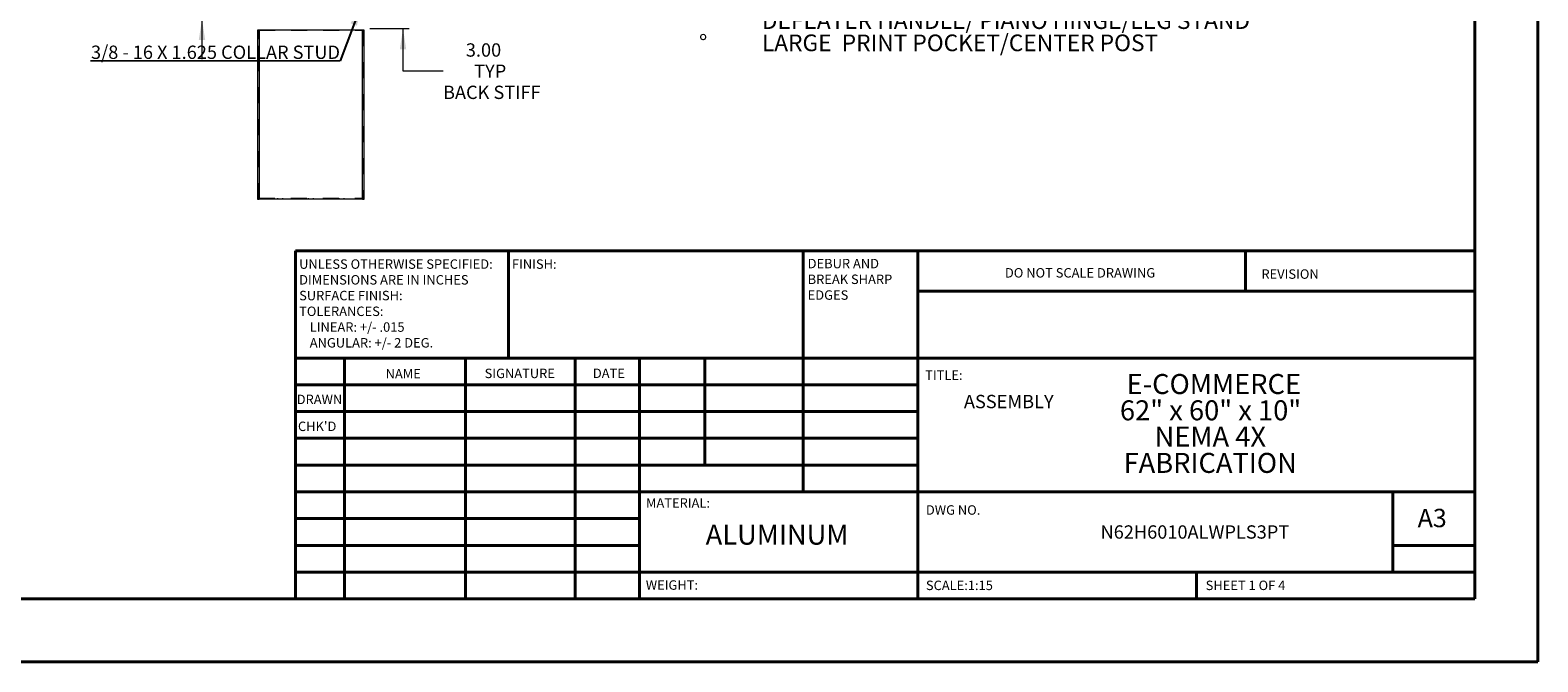
# Model space of a CAD drawing. Units: inches. Extents: x 0 to 16.5, y 0 to 11.7.
# Drawn here: x 7.1 to 16.5, y 0 to 4 of the extents above; entities that cross this region are included whole.
import ezdxf

# ---------------------------------------------------------------- set-up
doc = ezdxf.new("R2010")
doc.units = ezdxf.units.IN
doc.header["$MEASUREMENT"] = 0
doc.linetypes.add('HIDDEN', pattern=[0.075, 0.05, -0.025])
doc.styles.add('SLDTEXTSTYLE0', font='TXT', dxfattribs={"width": 0.75})
doc.styles.add('SLDTEXTSTYLE1', font='TXT', dxfattribs={"width": 0.695312})
doc.styles.add('SLDTEXTSTYLE2', font='TXT', dxfattribs={"width": 0.683333})
doc.styles.add('SLDTEXTSTYLE3', font='TXT', dxfattribs={"width": 0.696429})
doc.styles.add('SLDTEXTSTYLE4', font='TXT', dxfattribs={"width": 0.6875})
doc.dimstyles.new('SLDDIMSTYLE1', dxfattribs={"dimtxt": 0.083333, "dimasz": 0.13, "dimexe": 0, "dimexo": 0.0625, "dimgap": 0.020833, "dimtad": 0, "dimtih": 1, "dimtoh": 1, "dimlfac": 15, "dimrnd": 1e-09, "dimzin": 4, "dimdsep": 46, "dimtxsty": 'SLDTEXTSTYLE0', "dimsah": 1, "dimcen": 0.09, "dimadec": 0, "dimazin": 1, "dimtfac": 1, "dimtmove": 0, "dimatfit": 0, "dimfxl": 1, "dimfrac": 2, "dimtolj": 1, "dimtzin": 12, "dimarcsym": 0})
doc.dimstyles.new('SLDDIMSTYLE4', dxfattribs={"dimtxt": 0, "dimasz": 0.13, "dimexe": 0, "dimexo": 0.0625, "dimgap": 0, "dimtad": 0, "dimtih": 1, "dimtoh": 1, "dimdec": 0, "dimrnd": 1e-09, "dimzin": 0, "dimdsep": 46, "dimtxsty": 'Standard', "dimsah": 1, "dimcen": 0.09, "dimadec": 0, "dimazin": 0, "dimtfac": 0.13, "dimtdec": 0, "dimtofl": 0, "dimtmove": 0, "dimatfit": 3, "dimfxl": 1, "dimfrac": 2, "dimtolj": 1, "dimtzin": 0, "dimarcsym": 0})

# ---------------------------------------------------------------- blocks, each defined once
blk = doc.blocks.new('SW_NOTE_0')
at = {"color": 0, "linetype": 'Continuous', "lineweight": 0, "attachment_point": 1}
for s, insert, char_height, style in [('NOTE', (0, 0.1343), 0.10417, 'SLDTEXTSTYLE0'), ('NEMA 4X RATED / UL LISTED / IP66', (0.3933, -0.0046), 0.104167, 'SLDTEXTSTYLE1'), ('%%d', (0, -0.0046), 0.10417, 'SLDTEXTSTYLE0'), ('%%d', (0, -0.1435), 0.10417, 'SLDTEXTSTYLE0'), ('DOUBLE DOOR ENCLOSURE/.080 ALUM CONSTRUCTION', (0.3933, -0.1435), 0.104167, 'SLDTEXTSTYLE0'), ('%%d', (0, -0.2824), 0.10417, 'SLDTEXTSTYLE0'), ('12GA CS BACKPANEL, POWDER COATED WHITE', (0.3933, -0.2824), 0.104167, 'SLDTEXTSTYLE0'), ('%%d', (0, -0.4213), 0.10417, 'SLDTEXTSTYLE0'), ('DEFEATER HANDLE/ PIANO HINGE/LEG STAND', (0.3933, -0.4213), 0.104167, 'SLDTEXTSTYLE0'), ('%%d', (0, -0.5602), 0.10417, 'SLDTEXTSTYLE0'), ('LARGE  PRINT POCKET/CENTER POST', (0.3933, -0.5602), 0.104167, 'SLDTEXTSTYLE0')]:
    blk.add_mtext(s, dxfattribs=dict(at, insert=insert, char_height=char_height, style=style))
blk = doc.blocks.new('SW_NOTE_1')
at = {"color": 0, "linetype": 'Continuous', "lineweight": 0, "char_height": 0.125, "attachment_point": 2}
for s, insert, style in [('E-COMMERCE', (0.6074, 0.1611), 'SLDTEXTSTYLE0'), ('62" x 60" x 10"', (0.5872, -0.0032), 'SLDTEXTSTYLE2'), ('NEMA 4X', (0.5854, -0.1676), 'SLDTEXTSTYLE0'), ('FABRICATION', (0.5849, -0.332), 'SLDTEXTSTYLE0')]:
    blk.add_mtext(s, dxfattribs=dict(at, insert=insert, style=style))
blk = doc.blocks.new('SW_NOTE_2')
at = {"color": 0, "linetype": 'Continuous', "lineweight": 0, "attachment_point": 1, "style": 'SLDTEXTSTYLE0'}
for s, insert, char_height in [('DEBUR AND', (0, 0.0761), 0.05906), ('BREAK SHARP', (0, -0.0223), 0.059055), ('EDGES', (0, -0.1207), 0.05906)]:
    blk.add_mtext(s, dxfattribs=dict(at, insert=insert, char_height=char_height))
blk = doc.blocks.new('SW_NOTE_3')
at = {"color": 0, "linetype": 'Continuous', "lineweight": 0, "char_height": 0.059055, "attachment_point": 1, "style": 'SLDTEXTSTYLE0'}
for s, insert in [('UNLESS OTHERWISE SPECIFIED:', (0, 0.0761)), ('DIMENSIONS ARE IN INCHES', (0, -0.0223)), ('SURFACE FINISH:', (0, -0.1207)), ('TOLERANCES:', (0, -0.2191)), ('LINEAR: +/- .015', (0.0664, -0.3176)), ('ANGULAR: +/- 2 DEG.', (0.0664, -0.416))]:
    blk.add_mtext(s, dxfattribs=dict(at, insert=insert))
blk = doc.blocks.new('_D_17')
at = {"color": 7, "linetype": 'Continuous', "lineweight": 0}
for p, q in [((9.4473, 4.1677), (9.4473, 4.4177)), ((9.2332, 4.1677), (9.4867, 4.1677)), ((9.2391, 3.9677), (9.4867, 3.9677)), ((9.4473, 3.7021), (9.4473, 3.9677)), ((9.6973, 3.7021), (9.4473, 3.7021))]:
    blk.add_line(p, q, dxfattribs=at)
for points in [[(9.4473, 4.1677), (9.4673, 4.2977), (9.4273, 4.2977)], [(9.4473, 3.9677), (9.4273, 3.8377), (9.4673, 3.8377)]]:
    blk.add_solid(points, dxfattribs=at)
at = {"color": 7, "linetype": 'Continuous', "lineweight": 0, "char_height": 0.08333, "attachment_point": 1, "style": 'SLDTEXTSTYLE0'}
for s, insert in [('3.00', (9.8399, 3.8757, 0.0003)), ('TYP', (9.892, 3.7433, 0.0003)), ('BACK STIFF', (9.6973, 3.6109, 0.0003))]:
    blk.add_mtext(s, dxfattribs=dict(at, insert=insert))
blk = doc.blocks.new('_D_18')
at = {"color": 7, "linetype": 'Continuous', "lineweight": 0}
for p, q in [((7.9411, 4.5578), (8.1911, 4.5578)), ((8.1911, 4.5578), (8.1911, 4.2273)), ((8.4294, 4.2273), (8.1517, 4.2273)), ((8.4245, 4.0273), (8.1517, 4.0273)), ((8.1911, 4.0273), (8.1911, 3.7773))]:
    blk.add_line(p, q, dxfattribs=at)
for points in [[(8.1911, 4.2273), (8.2111, 4.3573), (8.1711, 4.3573)], [(8.1911, 4.0273), (8.1711, 3.8973), (8.2111, 3.8973)]]:
    blk.add_solid(points, dxfattribs=at)
at = {"color": 7, "linetype": 'Continuous', "lineweight": 0, "attachment_point": 1, "style": 'SLDTEXTSTYLE0'}
for s, insert, char_height in [('3.00', (7.4704, 4.7314, 0.0003), 0.08333), ('TYP', (7.5225, 4.599, 0.0003), 0.08333), ('COVER STIFF', (7.2828, 4.4666, 0.0003), 0.083333)]:
    blk.add_mtext(s, dxfattribs=dict(at, insert=insert, char_height=char_height))
blk = doc.blocks.new('SW_NOTE_4')
at = {"color": 0, "linetype": 'Continuous', "lineweight": 0}
for p, q in [((-1.5598, 0), (0, 0)), ((0, 0), (-1.5598, 0)), ((-1.5598, 0), (0, 0)), ((0, 0), (-1.5598, 0)), ((-1.5598, 0), (0, 0)), ((0, 0), (-1.5598, 0))]:
    blk.add_line(p, q, dxfattribs=at)
at = {"color": 0, "linetype": 'Continuous', "lineweight": 0, "insert": (-1.5562, 0.096), "char_height": 0.083333, "attachment_point": 1, "style": 'SLDTEXTSTYLE3'}
blk.add_mtext('3/8 - 16 X 1.625 COLLAR STUD', dxfattribs=at)

msp = doc.modelspace()

# ---------------------------------------------------------------- linework, layer by layer
at = {"color": 7, "linetype": 'Continuous', "lineweight": 40}
for p, q in [((16.53854, 0.00846), (16.53854, 11.70137)), ((16.14484, 11.30767), (16.14484, 0.40216)), ((8.77476, 2.57735), (16.14484, 2.57735)), ((8.77476, 2.57735), (8.77476, 0.40216)), ((10.10547, 1.90806), (10.10547, 2.57735)), ((11.94799, 2.57735), (11.94799, 1.07145)), ((12.66452, 2.57735), (12.66452, 0.40216)), ((14.71177, 2.32637), (14.71177, 2.57735)), ((16.14484, 2.32637), (12.66452, 2.32637)), ((16.14484, 1.90806), (8.77476, 1.90806)), ((9.08184, 1.90806), (9.08184, 0.40216)), ((9.83739, 1.90806), (9.83739, 0.40216)), ((10.52275, 1.90806), (10.52275, 0.40216)), ((10.92436, 0.40216), (10.92436, 1.90806)), ((11.33381, 1.23877), (11.33381, 1.90806)), ((12.66452, 1.74074), (8.77476, 1.74074)), ((12.66452, 1.57342), (8.77476, 1.57342)), ((12.66452, 1.40609), (8.77476, 1.40609)), ((12.66452, 1.23877), (8.77476, 1.23877)), ((10.92436, 1.07145), (8.77476, 1.07145)), ((10.92436, 1.07145), (16.14484, 1.07145)), ((15.63303, 0.56948), (15.63303, 1.07145)), ((10.92436, 0.90412), (8.77476, 0.90412)), ((10.92436, 0.7368), (8.77476, 0.7368)), ((16.14484, 0.7368), (15.63303, 0.7368)), ((8.77476, 0.56948), (16.14484, 0.56948)), ((14.40468, 0.40216), (14.40468, 0.56948)), ((0.98736, 0.40216), (16.14484, 0.40216)), ((0.0031, 0.00846), (16.53854, 0.00846))]:
    msp.add_line(p, q, dxfattribs=at)
at = {"color": 7, "linetype": 'Continuous', "lineweight": 15}
for p, q in [((8.53803, 3.95817), (8.53803, 2.90104)), ((8.54756, 3.95817), (8.53803, 3.95817)), ((8.54496, 3.95817), (8.54756, 3.95817)), ((9.19516, 3.95817), (8.54756, 3.95817)), ((8.54756, 3.95817), (8.54756, 2.90104)), ((9.19516, 2.90104), (9.19516, 3.95817)), ((9.20469, 3.95817), (9.19516, 3.95817)), ((9.20469, 2.90104), (9.20469, 3.95817)), ((8.53803, 2.90104), (8.54756, 2.90104)), ((9.19516, 2.90104), (8.54756, 2.90104)), ((9.19516, 2.90104), (9.20469, 2.90104))]:
    msp.add_line(p, q, dxfattribs=at)
at = {"color": 7, "linetype": 'HIDDEN', "lineweight": 0}
for p, q in [((8.54496, 2.90104), (8.54496, 3.95817)), ((8.54756, 3.95817), (9.19516, 3.95817)), ((8.54756, 2.90104), (8.54756, 3.95817)), ((9.19516, 3.95817), (9.19516, 2.90104)), ((9.19776, 3.95817), (9.19776, 2.90104)), ((8.54496, 2.9177), (8.53803, 2.9177)), ((8.54609, 2.90104), (8.54609, 2.90804)), ((8.54609, 2.90804), (9.19663, 2.90804)), ((8.66276, 2.90804), (8.66276, 2.90104)), ((8.69609, 2.90104), (8.69609, 2.90804)), ((8.85469, 2.90804), (8.85469, 2.90104)), ((8.88803, 2.90104), (8.88803, 2.90804)), ((9.04663, 2.90804), (9.04663, 2.90104)), ((9.07996, 2.90104), (9.07996, 2.90804)), ((9.19663, 2.90104), (9.19663, 2.90804)), ((9.19776, 2.9177), (9.20469, 2.9177))]:
    msp.add_line(p, q, dxfattribs=at)

# ---------------------------------------------------------------- block references
at = {"color": 7, "linetype": 'Continuous', "lineweight": 0}
for name, p in [('SW_NOTE_0', (11.2964, 4.49101)), ('SW_NOTE_4', (9.05379, 3.76555)), ('SW_NOTE_3', (8.79813, 2.4489)), ('SW_NOTE_2', (11.97591, 2.45214)), ('SW_NOTE_1', (13.90626, 1.64695))]:
    msp.add_blockref(name, p, dxfattribs=at)

# ---------------------------------------------------------------- texts
at = {"color": 7, "linetype": 'Continuous', "lineweight": 0, "attachment_point": 1}
for s, insert, char_height, style in [('FINISH:', (10.12796, 2.52496), 0.059055, 'SLDTEXTSTYLE0'), ('DO NOT SCALE DRAWING', (13.2084, 2.47038), 0.0590551, 'SLDTEXTSTYLE0'), ('REVISION', (14.81128, 2.46259), 0.059055, 'SLDTEXTSTYLE0'), ('NAME', (9.33863, 1.83922), 0.059055, 'SLDTEXTSTYLE0'), ('SIGNATURE', (9.95718, 1.8416), 0.059055, 'SLDTEXTSTYLE0'), ('DATE', (10.6336, 1.84216), 0.059055, 'SLDTEXTSTYLE0'), ('TITLE:', (12.71004, 1.83044), 0.059055, 'SLDTEXTSTYLE0'), ('DRAWN', (8.78311, 1.67892), 0.059055, 'SLDTEXTSTYLE0'), ('ASSEMBLY', (12.95215, 1.67768), 0.083333, 'SLDTEXTSTYLE0'), ("CHK'D", (8.79092, 1.5106), 0.059055, 'SLDTEXTSTYLE0'), ('MATERIAL:', (10.96554, 1.03153), 0.059055, 'SLDTEXTSTYLE0'), ('DWG NO.', (12.71468, 0.98754), 0.059055, 'SLDTEXTSTYLE0'), ('A3', (15.78739, 0.96517), 0.114583, 'SLDTEXTSTYLE0'), ('ALUMINUM', (11.33846, 0.8663), 0.125, 'SLDTEXTSTYLE0'), ('N62H6010ALWPLS3PT', (13.8061, 0.8621), 0.0833333, 'SLDTEXTSTYLE0'), ('WEIGHT:', (10.96444, 0.51827), 0.059, 'SLDTEXTSTYLE0'), ('SCALE:1:15', (12.71468, 0.51633), 0.059055, 'SLDTEXTSTYLE0'), ('SHEET 1 OF 4', (14.46288, 0.51633), 0.0590551, 'SLDTEXTSTYLE4')]:
    msp.add_mtext(s, dxfattribs=dict(at, insert=insert, char_height=char_height, style=style))

# ---------------------------------------------------------------- dimensions: what is measured, and where the dimension line sits
at = {"color": 7, "linetype": 'Continuous', "lineweight": 0}
for base, p1, p2, text, picture, middle in [((8.19111, 4.22731), (8.46383, 4.02731), (8.46881, 4.22731), '<>\\PTYP\\PCOVER STIFF', '_D_18', (8.19111, 4.55776)), ((9.4473, 3.9677), (9.19387, 4.1677), (9.19971, 3.9677), '<>\\PTYP\\PBACK STIFF', '_D_17', (9.4473, 3.70209))]:
    dim = msp.add_linear_dim(base=base, p1=p1, p2=p2, angle=90, text=text, dimstyle='SLDDIMSTYLE1', dxfattribs=at)
    dim.commit()
    dim.dimension.update_dxf_attribs({"geometry": picture, "text_midpoint": middle, "dimtype": 160})

# ---------------------------------------------------------------- leaders
msp.add_leader([(9.18509, 4.11504), (9.05379, 3.76555)], dimstyle='SLDDIMSTYLE4', dxfattribs=at)

doc.saveas('drawing.dxf')
